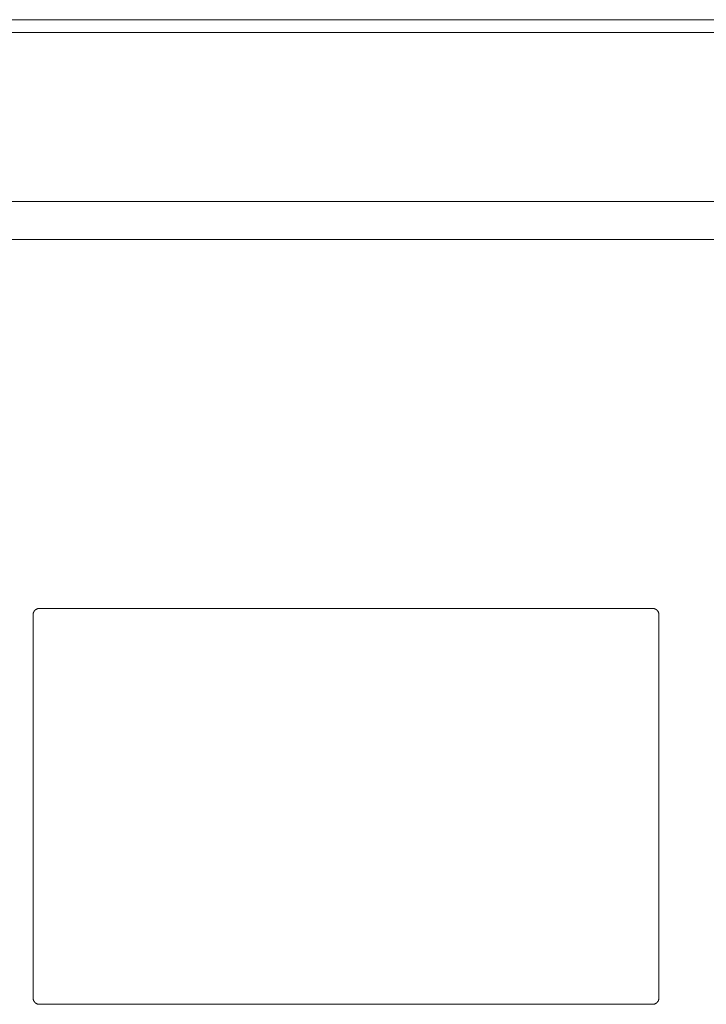
# Model space of a CAD drawing. Units: millimetres. Extents: x 0 to 420, y 0 to 297.
# Drawn here: x 316 to 334, y 149 to 175 of the extents above; entities that cross this region are included whole.
import ezdxf

# ---------------------------------------------------------------- set-up
doc = ezdxf.new("R2010")
doc.units = ezdxf.units.MM
doc.layers.add('1', color=7, linetype='Continuous', true_color=0xffffff)

msp = doc.modelspace()

# ---------------------------------------------------------------- linework, layer by layer
at = {"layer": '1', "linetype": 'Continuous', "lineweight": 5}
for points in [[(364.033, 174.934), (284.366, 174.934)], [(358.533, 174.601), (289.866, 174.601)], [(294.373, 170.191), (324.199, 170.191), (354.026, 170.191)], [(354.704, 169.201), (324.199, 169.201), (293.695, 169.201)], [(316.199, 159.568), (316.194, 159.568), (316.188, 159.567), (316.182, 159.567), (316.177, 159.566), (316.171, 159.565), (316.165, 159.564), (316.16, 159.563), (316.154, 159.562), (316.149, 159.56), (316.143, 159.558), (316.138, 159.556), (316.133, 159.554), (316.128, 159.552), (316.123, 159.549), (316.118, 159.546), (316.113, 159.543), (316.108, 159.54), (316.103, 159.537), (316.099, 159.534), (316.094, 159.53), (316.09, 159.527), (316.086, 159.523), (316.081, 159.519), (316.077, 159.515), (316.074, 159.511), (316.07, 159.506), (316.066, 159.502), (316.063, 159.497), (316.06, 159.492), (316.057, 159.488), (316.054, 159.483), (316.051, 159.478), (316.049, 159.473), (316.046, 159.467), (316.044, 159.462), (316.042, 159.457), (316.04, 159.451), (316.039, 159.446), (316.037, 159.44), (316.036, 159.435), (316.035, 159.429), (316.034, 159.424), (316.034, 159.418), (316.033, 159.412), (316.033, 159.407), (316.033, 159.401)], [(316.033, 149.401), (316.033, 159.401)], [(316.199, 159.568), (332.199, 159.568)], [(332.366, 159.401), (332.366, 159.407), (332.366, 159.412), (332.365, 159.418), (332.364, 159.424), (332.364, 159.429), (332.362, 159.435), (332.361, 159.44), (332.36, 159.446), (332.358, 159.451), (332.356, 159.457), (332.354, 159.462), (332.352, 159.467), (332.35, 159.473), (332.347, 159.478), (332.345, 159.483), (332.342, 159.488), (332.339, 159.492), (332.335, 159.497), (332.332, 159.502), (332.329, 159.506), (332.325, 159.511), (332.321, 159.515), (332.317, 159.519), (332.313, 159.523), (332.309, 159.527), (332.304, 159.53), (332.3, 159.534), (332.295, 159.537), (332.291, 159.54), (332.286, 159.543), (332.281, 159.546), (332.276, 159.549), (332.271, 159.552), (332.266, 159.554), (332.26, 159.556), (332.255, 159.558), (332.25, 159.56), (332.244, 159.562), (332.239, 159.563), (332.233, 159.564), (332.228, 159.565), (332.222, 159.566), (332.216, 159.567), (332.211, 159.567), (332.205, 159.568), (332.199, 159.568)], [(332.366, 159.401), (332.366, 149.401)], [(316.033, 149.401), (316.033, 149.395), (316.033, 149.39), (316.034, 149.384), (316.034, 149.378), (316.035, 149.373), (316.036, 149.367), (316.037, 149.362), (316.039, 149.356), (316.04, 149.351), (316.042, 149.345), (316.044, 149.34), (316.046, 149.335), (316.049, 149.329), (316.051, 149.324), (316.054, 149.319), (316.057, 149.314), (316.06, 149.31), (316.063, 149.305), (316.066, 149.3), (316.07, 149.296), (316.074, 149.291), (316.077, 149.287), (316.081, 149.283), (316.086, 149.279), (316.09, 149.275), (316.094, 149.272), (316.099, 149.268), (316.103, 149.265), (316.108, 149.262), (316.113, 149.259), (316.118, 149.256), (316.123, 149.253), (316.128, 149.251), (316.133, 149.248), (316.138, 149.246), (316.143, 149.244), (316.149, 149.242), (316.154, 149.241), (316.16, 149.239), (316.165, 149.238), (316.171, 149.237), (316.177, 149.236), (316.182, 149.235), (316.188, 149.235), (316.194, 149.234), (316.199, 149.234)], [(332.199, 149.234), (332.205, 149.234), (332.211, 149.235), (332.216, 149.235), (332.222, 149.236), (332.228, 149.237), (332.233, 149.238), (332.239, 149.239), (332.244, 149.241), (332.25, 149.242), (332.255, 149.244), (332.26, 149.246), (332.266, 149.248), (332.271, 149.251), (332.276, 149.253), (332.281, 149.256), (332.286, 149.259), (332.291, 149.262), (332.295, 149.265), (332.3, 149.268), (332.304, 149.272), (332.309, 149.275), (332.313, 149.279), (332.317, 149.283), (332.321, 149.287), (332.325, 149.291), (332.329, 149.296), (332.332, 149.3), (332.335, 149.305), (332.339, 149.31), (332.342, 149.314), (332.345, 149.319), (332.347, 149.324), (332.35, 149.329), (332.352, 149.335), (332.354, 149.34), (332.356, 149.345), (332.358, 149.351), (332.36, 149.356), (332.361, 149.362), (332.362, 149.367), (332.364, 149.373), (332.364, 149.378), (332.365, 149.384), (332.366, 149.39), (332.366, 149.395), (332.366, 149.401)], [(332.199, 149.234), (316.199, 149.234)]]:
    msp.add_lwpolyline(points, dxfattribs=at)

doc.saveas('drawing.dxf')
